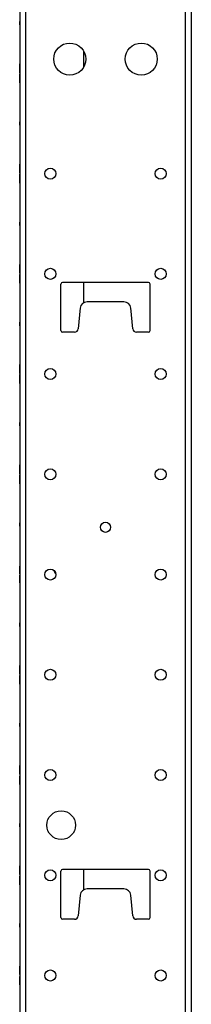
# Model space of a CAD drawing. Extents: x 9 to 79, y 2 to 135.
# Drawn here: x 46 to 49, y 51 to 68 of the extents above; entities that cross this region are included whole.
import ezdxf

# ---------------------------------------------------------------- set-up
doc = ezdxf.new("R2010")
doc.units = 0
doc.header["$MEASUREMENT"] = 0
doc.layers.add('TRIMETRIC', color=7, linetype='CONTINUOUS')

msp = doc.modelspace()

# ---------------------------------------------------------------- linework, layer by layer
at = {"layer": 'TRIMETRIC', "color": 7, "linetype": 'CONTINUOUS'}
for p, q in [((46.584, 1.871), (46.584, 97.76)), ((49.367, 97.76), (49.367, 1.871)), ((49.476, 1.871), (49.476, 97.76)), ((46.476, 95.36), (46.476, 4.264)), ((46.481, 68.316), (46.481, 68.376)), ((46.481, 68.316), (46.481, 68.376)), ((46.481, 68.376), (46.481, 68.316)), ((46.481, 68.376), (46.481, 68.316)), ((47.591, 67.864), (47.591, 67.576)), ((46.481, 67.632), (46.481, 67.608)), ((46.481, 67.615), (46.481, 67.59)), ((46.481, 67.587), (46.481, 67.612)), ((46.481, 67.565), (46.481, 67.562)), ((46.481, 67.377), (46.481, 67.379)), ((46.481, 67.355), (46.481, 67.33)), ((46.481, 67.327), (46.481, 67.352)), ((46.481, 67.31), (46.481, 67.333)), ((46.481, 66.566), (46.481, 66.626)), ((46.481, 66.566), (46.481, 66.626)), ((46.481, 66.626), (46.481, 66.566)), ((46.481, 66.626), (46.481, 66.566)), ((46.481, 65.775), (46.481, 65.876)), ((46.481, 65.876), (46.481, 65.795)), ((46.481, 65.865), (46.481, 65.84)), ((46.481, 65.837), (46.481, 65.862)), ((46.481, 65.815), (46.481, 65.812)), ((46.481, 65.795), (46.481, 65.784)), ((46.481, 65.779), (46.481, 65.755)), ((46.481, 65.751), (46.481, 65.777)), ((46.481, 65.755), (46.481, 65.775)), ((46.481, 65.691), (46.481, 65.665)), ((46.481, 65.663), (46.481, 65.687)), ((46.481, 65.687), (46.481, 65.667)), ((46.481, 65.667), (46.481, 65.566)), ((46.481, 65.647), (46.481, 65.658)), ((46.481, 65.566), (46.481, 65.647)), ((46.481, 65.627), (46.481, 65.629)), ((46.481, 65.605), (46.481, 65.58)), ((46.481, 65.577), (46.481, 65.602)), ((46.481, 64.816), (46.481, 64.876)), ((46.481, 64.816), (46.481, 64.876)), ((46.481, 64.876), (46.481, 64.816)), ((46.481, 64.876), (46.481, 64.816)), ((46.481, 64.106), (46.481, 64.136)), ((46.481, 64.136), (46.481, 64.106)), ((46.481, 64.115), (46.481, 64.09)), ((46.481, 64.087), (46.481, 64.112)), ((46.481, 64.083), (46.481, 64.106)), ((46.481, 64.106), (46.481, 64.078)), ((46.481, 63.981), (46.481, 64.083)), ((46.481, 64.078), (46.481, 63.981)), ((46.481, 64.008), (46.481, 64.078)), ((46.481, 64.078), (46.481, 64.008)), ((46.481, 64.065), (46.481, 64.062)), ((46.481, 63.961), (46.481, 63.858)), ((46.481, 63.864), (46.481, 63.961)), ((46.481, 63.864), (46.481, 63.934)), ((46.481, 63.934), (46.481, 63.864)), ((46.481, 63.877), (46.481, 63.879)), ((46.481, 63.836), (46.481, 63.864)), ((46.481, 63.858), (46.481, 63.836)), ((46.481, 63.855), (46.481, 63.83)), ((46.481, 63.827), (46.481, 63.852)), ((46.481, 63.836), (46.481, 63.806)), ((46.481, 63.806), (46.481, 63.836)), ((47.196, 62.982), (47.196, 63.792)), ((48.726, 63.822), (47.226, 63.822)), ((47.591, 63.822), (47.591, 63.464)), ((48.756, 62.982), (48.756, 63.792)), ((48.298, 63.482), (47.654, 63.482)), ((47.534, 63.375), (47.496, 63.012)), ((48.456, 63.012), (48.417, 63.375)), ((46.481, 63.066), (46.481, 63.126)), ((46.481, 63.066), (46.481, 63.126)), ((46.481, 63.126), (46.481, 63.066)), ((46.481, 63.126), (46.481, 63.066)), ((47.436, 62.952), (47.226, 62.952)), ((48.726, 62.952), (48.516, 62.952)), ((46.481, 62.365), (46.481, 62.34)), ((46.481, 62.337), (46.481, 62.362)), ((46.481, 62.315), (46.481, 62.312)), ((46.481, 62.302), (46.481, 62.304)), ((46.481, 62.28), (46.481, 62.255)), ((46.481, 62.252), (46.481, 62.277)), ((46.481, 62.19), (46.481, 62.165)), ((46.481, 62.162), (46.481, 62.187)), ((46.481, 62.14), (46.481, 62.137)), ((46.481, 62.127), (46.481, 62.129)), ((46.481, 62.105), (46.481, 62.08)), ((46.481, 62.077), (46.481, 62.102)), ((46.481, 61.316), (46.481, 61.376)), ((46.481, 61.316), (46.481, 61.376)), ((46.481, 61.376), (46.481, 61.316)), ((46.481, 61.376), (46.481, 61.316)), ((46.481, 60.526), (46.481, 60.636)), ((46.481, 60.636), (46.481, 60.487)), ((46.481, 60.615), (46.481, 60.59)), ((46.481, 60.587), (46.481, 60.612)), ((46.481, 60.565), (46.481, 60.562)), ((46.481, 60.521), (46.481, 60.493)), ((46.481, 60.306), (46.481, 60.454)), ((46.481, 60.421), (46.481, 60.449)), ((46.481, 60.416), (46.481, 60.306)), ((46.481, 60.377), (46.481, 60.379)), ((46.481, 60.355), (46.481, 60.33)), ((46.481, 60.327), (46.481, 60.352)), ((46.481, 59.566), (46.481, 59.626)), ((46.481, 59.566), (46.481, 59.626)), ((46.481, 59.626), (46.481, 59.566)), ((46.481, 59.626), (46.481, 59.566)), ((46.481, 58.865), (46.481, 58.84)), ((46.481, 58.837), (46.481, 58.862)), ((46.481, 58.846), (46.481, 58.821)), ((46.481, 58.83), (46.481, 58.846)), ((46.481, 58.815), (46.481, 58.812)), ((46.481, 58.627), (46.481, 58.629)), ((46.481, 58.596), (46.481, 58.621)), ((46.481, 58.612), (46.481, 58.596)), ((46.481, 58.605), (46.481, 58.58)), ((46.481, 58.577), (46.481, 58.602)), ((46.481, 57.816), (46.481, 57.876)), ((46.481, 57.816), (46.481, 57.876)), ((46.481, 57.876), (46.481, 57.816)), ((46.481, 57.876), (46.481, 57.816)), ((46.481, 57.115), (46.481, 57.09)), ((46.481, 57.087), (46.481, 57.112)), ((46.481, 57.065), (46.481, 57.062)), ((46.481, 56.877), (46.481, 56.879)), ((46.481, 56.855), (46.481, 56.83)), ((46.481, 56.827), (46.481, 56.852)), ((46.481, 56.066), (46.481, 56.126)), ((46.481, 56.066), (46.481, 56.126)), ((46.481, 56.126), (46.481, 56.066)), ((46.481, 56.126), (46.481, 56.066)), ((46.481, 55.237), (46.481, 55.386)), ((46.481, 55.352), (46.481, 55.381)), ((46.481, 55.348), (46.481, 55.237)), ((46.481, 55.255), (46.481, 55.28)), ((46.481, 55.204), (46.481, 55.056)), ((46.481, 55.094), (46.481, 55.204)), ((46.481, 55.187), (46.481, 55.162)), ((46.481, 55.09), (46.481, 55.061)), ((46.481, 54.316), (46.481, 54.376)), ((46.481, 54.316), (46.481, 54.376)), ((46.481, 54.376), (46.481, 54.316)), ((46.481, 54.376), (46.481, 54.316)), ((46.481, 53.487), (46.481, 53.636)), ((46.481, 53.602), (46.481, 53.631)), ((46.481, 53.598), (46.481, 53.487)), ((47.196, 52.732), (47.196, 53.542)), ((48.726, 53.572), (47.226, 53.572)), ((47.591, 53.571), (47.591, 53.214)), ((48.756, 52.732), (48.756, 53.542)), ((46.481, 53.344), (46.481, 53.454)), ((46.481, 53.454), (46.481, 53.306)), ((46.481, 53.34), (46.481, 53.311)), ((47.534, 53.125), (47.496, 52.762)), ((48.298, 53.232), (47.654, 53.232)), ((48.456, 52.762), (48.417, 53.125)), ((46.481, 52.566), (46.481, 52.626)), ((46.481, 52.566), (46.481, 52.626)), ((46.481, 52.626), (46.481, 52.566)), ((46.481, 52.626), (46.481, 52.566)), ((47.436, 52.702), (47.226, 52.702)), ((48.726, 52.702), (48.516, 52.702)), ((46.481, 51.754), (46.481, 51.886)), ((46.481, 51.737), (46.481, 51.886)), ((46.481, 51.852), (46.481, 51.881)), ((46.481, 51.854), (46.481, 51.754)), ((46.481, 51.848), (46.481, 51.737)), ((46.481, 51.808), (46.481, 51.782)), ((46.481, 51.704), (46.481, 51.556)), ((46.481, 51.594), (46.481, 51.704)), ((46.481, 51.688), (46.481, 51.556)), ((46.481, 51.588), (46.481, 51.688)), ((46.481, 51.634), (46.481, 51.66)), ((46.481, 51.59), (46.481, 51.561))]:
    msp.add_line(p, q, dxfattribs=at)
for centre, radius in [((47.351, 67.721), 0.28), ((48.601, 67.721), 0.28), ((47.012, 65.721), 0.0965), ((48.94, 65.721), 0.0965), ((47.012, 63.971), 0.0965), ((48.94, 63.971), 0.0965), ((47.012, 62.221), 0.0965), ((48.94, 62.221), 0.0965), ((47.012, 60.471), 0.0965), ((48.94, 60.471), 0.0965), ((47.976, 59.546), 0.0885), ((47.012, 58.721), 0.0965), ((48.94, 58.721), 0.0965), ((47.012, 56.971), 0.0965), ((48.94, 56.971), 0.0965), ((47.012, 55.221), 0.0965), ((48.94, 55.221), 0.0965), ((47.201, 54.346), 0.25), ((47.012, 53.471), 0.0965), ((48.94, 53.471), 0.0965), ((47.012, 51.721), 0.0965), ((48.94, 51.721), 0.0965)]:
    msp.add_circle(centre, radius, dxfattribs=at)
for centre, radius, start, end in [((47.226, 63.792), 0.03, 90, 180), ((48.726, 63.792), 0.03, 0, 90), ((47.654, 63.362), 0.12, 90, 173.9275), ((48.298, 63.362), 0.12, 6.0725, 90), ((47.226, 62.982), 0.03, 180, 270), ((47.436, 63.012), 0.06, 270, 0), ((48.516, 63.012), 0.06, 180, 270), ((48.726, 62.982), 0.03, 270, 0), ((47.231, 58.843), 0.166, 196.335, 222.1087), ((47.226, 53.542), 0.03, 90, 180), ((48.726, 53.542), 0.03, 0, 90), ((47.654, 53.112), 0.12, 90, 173.9275), ((48.298, 53.112), 0.12, 6.0725, 90), ((47.226, 52.732), 0.03, 180, 270), ((47.436, 52.762), 0.06, 270, 0), ((48.516, 52.762), 0.06, 180, 270), ((48.726, 52.732), 0.03, 270, 0)]:
    msp.add_arc(centre, radius, start, end, dxfattribs=at)
for points in [[(46.481, 67.619), (46.481, 67.635)], [(46.481, 67.635), (46.481, 67.628)], [(46.481, 67.615), (46.481, 67.632)], [(46.481, 67.628), (46.481, 67.606)], [(46.481, 67.578), (46.481, 67.619)], [(46.481, 67.577), (46.481, 67.615)], [(46.481, 67.594), (46.481, 67.615)], [(46.481, 67.612), (46.481, 67.591)], [(46.481, 67.611), (46.481, 67.601)], [(46.481, 67.6), (46.481, 67.611)], [(46.481, 67.608), (46.481, 67.599)], [(46.481, 67.606), (46.481, 67.575)], [(46.481, 67.601), (46.481, 67.574)], [(46.481, 67.575), (46.481, 67.6)], [(46.481, 67.599), (46.481, 67.576)], [(46.481, 67.55), (46.481, 67.594)], [(46.481, 67.591), (46.481, 67.551)], [(46.481, 67.59), (46.481, 67.575)], [(46.481, 67.575), (46.481, 67.587)], [(46.481, 67.552), (46.481, 67.578)], [(46.481, 67.529), (46.481, 67.577)], [(46.481, 67.576), (46.481, 67.556)], [(46.481, 67.555), (46.481, 67.575)], [(46.481, 67.575), (46.481, 67.527)], [(46.481, 67.55), (46.481, 67.575)], [(46.481, 67.575), (46.481, 67.55)], [(46.481, 67.574), (46.481, 67.546)], [(46.481, 67.548), (46.481, 67.565)], [(46.481, 67.562), (46.481, 67.558)], [(46.481, 67.558), (46.481, 67.53)], [(46.481, 67.556), (46.481, 67.538)], [(46.481, 67.54), (46.481, 67.555)], [(46.481, 67.531), (46.481, 67.552)], [(46.481, 67.551), (46.481, 67.52)], [(46.481, 67.526), (46.481, 67.55)], [(46.481, 67.55), (46.481, 67.52)], [(46.481, 67.5), (46.481, 67.55)], [(46.481, 67.519), (46.481, 67.548)], [(46.481, 67.546), (46.481, 67.535)], [(46.481, 67.535), (46.481, 67.54)], [(46.481, 67.538), (46.481, 67.531)], [(46.481, 67.53), (46.481, 67.517)], [(46.481, 67.508), (46.481, 67.529)], [(46.481, 67.527), (46.481, 67.508)], [(46.481, 67.517), (46.481, 67.526)], [(46.481, 67.52), (46.481, 67.508)], [(46.481, 67.52), (46.481, 67.498)], [(46.481, 67.519), (46.481, 67.491)], [(46.481, 67.508), (46.481, 67.519)], [(46.481, 67.498), (46.481, 67.519)], [(46.481, 67.481), (46.481, 67.5)], [(46.481, 67.491), (46.481, 67.498)], [(46.481, 67.498), (46.481, 67.491)], [(46.481, 67.491), (46.481, 67.481)], [(46.481, 67.451), (46.481, 67.461)], [(46.481, 67.461), (46.481, 67.442)], [(46.481, 67.451), (46.481, 67.444)], [(46.481, 67.444), (46.481, 67.451)], [(46.481, 67.423), (46.481, 67.451)], [(46.481, 67.444), (46.481, 67.423)], [(46.481, 67.422), (46.481, 67.444)], [(46.481, 67.442), (46.481, 67.392)], [(46.481, 67.422), (46.481, 67.434)], [(46.481, 67.434), (46.481, 67.423)], [(46.481, 67.434), (46.481, 67.413)], [(46.481, 67.415), (46.481, 67.434)], [(46.481, 67.412), (46.481, 67.425)], [(46.481, 67.425), (46.481, 67.416)], [(46.481, 67.423), (46.481, 67.394)], [(46.481, 67.391), (46.481, 67.422)], [(46.481, 67.392), (46.481, 67.422)], [(46.481, 67.416), (46.481, 67.392)], [(46.481, 67.367), (46.481, 67.415)], [(46.481, 67.413), (46.481, 67.365)], [(46.481, 67.384), (46.481, 67.412)], [(46.481, 67.41), (46.481, 67.389)], [(46.481, 67.404), (46.481, 67.41)], [(46.481, 67.407), (46.481, 67.402)], [(46.481, 67.396), (46.481, 67.407)], [(46.481, 67.386), (46.481, 67.404)], [(46.481, 67.402), (46.481, 67.387)], [(46.481, 67.368), (46.481, 67.396)], [(46.481, 67.394), (46.481, 67.377)], [(46.481, 67.392), (46.481, 67.367)], [(46.481, 67.392), (46.481, 67.348)], [(46.481, 67.367), (46.481, 67.392)], [(46.481, 67.351), (46.481, 67.391)], [(46.481, 67.389), (46.481, 67.364)], [(46.481, 67.387), (46.481, 67.367)], [(46.481, 67.366), (46.481, 67.386)], [(46.481, 67.379), (46.481, 67.384)], [(46.481, 67.341), (46.481, 67.368)], [(46.481, 67.352), (46.481, 67.367)], [(46.481, 67.367), (46.481, 67.355)], [(46.481, 67.336), (46.481, 67.367)], [(46.481, 67.367), (46.481, 67.342)], [(46.481, 67.342), (46.481, 67.366)], [(46.481, 67.365), (46.481, 67.327)], [(46.481, 67.364), (46.481, 67.323)], [(46.481, 67.33), (46.481, 67.351)], [(46.481, 67.348), (46.481, 67.327)], [(46.481, 67.342), (46.481, 67.331)], [(46.481, 67.333), (46.481, 67.342)], [(46.481, 67.331), (46.481, 67.341)], [(46.481, 67.314), (46.481, 67.336)], [(46.481, 67.327), (46.481, 67.31)], [(46.481, 67.323), (46.481, 67.306)], [(46.481, 67.306), (46.481, 67.314)], [(46.481, 65.868), (46.481, 65.886)], [(46.481, 65.886), (46.481, 65.87)], [(46.481, 65.87), (46.481, 65.816)], [(46.481, 65.822), (46.481, 65.868)], [(46.481, 65.844), (46.481, 65.865)], [(46.481, 65.862), (46.481, 65.841)], [(46.481, 65.859), (46.481, 65.847)], [(46.481, 65.847), (46.481, 65.859)], [(46.481, 65.847), (46.481, 65.816)], [(46.481, 65.816), (46.481, 65.847)], [(46.481, 65.8), (46.481, 65.844)], [(46.481, 65.841), (46.481, 65.801)], [(46.481, 65.84), (46.481, 65.825)], [(46.481, 65.825), (46.481, 65.837)], [(46.481, 65.8), (46.481, 65.825)], [(46.481, 65.825), (46.481, 65.8)], [(46.481, 65.784), (46.481, 65.822)], [(46.481, 65.816), (46.481, 65.794)], [(46.481, 65.79), (46.481, 65.816)], [(46.481, 65.816), (46.481, 65.771)], [(46.481, 65.798), (46.481, 65.815)], [(46.481, 65.812), (46.481, 65.808)], [(46.481, 65.808), (46.481, 65.78)], [(46.481, 65.801), (46.481, 65.77)], [(46.481, 65.75), (46.481, 65.8)], [(46.481, 65.776), (46.481, 65.8)], [(46.481, 65.8), (46.481, 65.77)], [(46.481, 65.769), (46.481, 65.798)], [(46.481, 65.794), (46.481, 65.779)], [(46.481, 65.777), (46.481, 65.79)], [(46.481, 65.78), (46.481, 65.767)], [(46.481, 65.767), (46.481, 65.776)], [(46.481, 65.771), (46.481, 65.751)], [(46.481, 65.77), (46.481, 65.758)], [(46.481, 65.77), (46.481, 65.748)], [(46.481, 65.748), (46.481, 65.769)], [(46.481, 65.758), (46.481, 65.769)], [(46.481, 65.769), (46.481, 65.741)], [(46.481, 65.731), (46.481, 65.75)], [(46.481, 65.748), (46.481, 65.741)], [(46.481, 65.741), (46.481, 65.748)], [(46.481, 65.741), (46.481, 65.731)], [(46.481, 65.711), (46.481, 65.692)], [(46.481, 65.701), (46.481, 65.711)], [(46.481, 65.673), (46.481, 65.701)], [(46.481, 65.694), (46.481, 65.701)], [(46.481, 65.701), (46.481, 65.694)], [(46.481, 65.672), (46.481, 65.694)], [(46.481, 65.694), (46.481, 65.673)], [(46.481, 65.692), (46.481, 65.642)], [(46.481, 65.671), (46.481, 65.691)], [(46.481, 65.672), (46.481, 65.684)], [(46.481, 65.684), (46.481, 65.673)], [(46.481, 65.662), (46.481, 65.675)], [(46.481, 65.675), (46.481, 65.666)], [(46.481, 65.673), (46.481, 65.644)], [(46.481, 65.641), (46.481, 65.672)], [(46.481, 65.642), (46.481, 65.672)], [(46.481, 65.626), (46.481, 65.671)], [(46.481, 65.666), (46.481, 65.642)], [(46.481, 65.665), (46.481, 65.651)], [(46.481, 65.648), (46.481, 65.663)], [(46.481, 65.634), (46.481, 65.662)], [(46.481, 65.658), (46.481, 65.619)], [(46.481, 65.651), (46.481, 65.626)], [(46.481, 65.626), (46.481, 65.648)], [(46.481, 65.644), (46.481, 65.627)], [(46.481, 65.617), (46.481, 65.642)], [(46.481, 65.642), (46.481, 65.598)], [(46.481, 65.642), (46.481, 65.617)], [(46.481, 65.601), (46.481, 65.641)], [(46.481, 65.629), (46.481, 65.634)], [(46.481, 65.595), (46.481, 65.626)], [(46.481, 65.572), (46.481, 65.626)], [(46.481, 65.626), (46.481, 65.595)], [(46.481, 65.619), (46.481, 65.574)], [(46.481, 65.617), (46.481, 65.605)], [(46.481, 65.602), (46.481, 65.617)], [(46.481, 65.58), (46.481, 65.601)], [(46.481, 65.598), (46.481, 65.577)], [(46.481, 65.595), (46.481, 65.583)], [(46.481, 65.583), (46.481, 65.595)], [(46.481, 65.574), (46.481, 65.556)], [(46.481, 65.556), (46.481, 65.572)], [(46.481, 64.094), (46.481, 64.115)], [(46.481, 64.112), (46.481, 64.091)], [(46.481, 64.05), (46.481, 64.094)], [(46.481, 64.091), (46.481, 64.051)], [(46.481, 64.09), (46.481, 64.075)], [(46.481, 64.075), (46.481, 64.087)], [(46.481, 64.075), (46.481, 64.05)], [(46.481, 64.05), (46.481, 64.075)], [(46.481, 64.048), (46.481, 64.065)], [(46.481, 64.062), (46.481, 64.058)], [(46.481, 64.058), (46.481, 64.03)], [(46.481, 64.051), (46.481, 64.02)], [(46.481, 64), (46.481, 64.05)], [(46.481, 64.05), (46.481, 64.02)], [(46.481, 64.026), (46.481, 64.05)], [(46.481, 64.019), (46.481, 64.048)], [(46.481, 64.03), (46.481, 64.017)], [(46.481, 64.017), (46.481, 64.026)], [(46.481, 64.02), (46.481, 63.998)], [(46.481, 64.02), (46.481, 64.008)], [(46.481, 63.998), (46.481, 64.019)], [(46.481, 64.008), (46.481, 64.019)], [(46.481, 64.019), (46.481, 63.991)], [(46.481, 63.981), (46.481, 64)], [(46.481, 63.998), (46.481, 63.991)], [(46.481, 63.991), (46.481, 63.998)], [(46.481, 63.991), (46.481, 63.981)], [(46.481, 63.951), (46.481, 63.961)], [(46.481, 63.961), (46.481, 63.942)], [(46.481, 63.923), (46.481, 63.951)], [(46.481, 63.951), (46.481, 63.944)], [(46.481, 63.944), (46.481, 63.951)], [(46.481, 63.922), (46.481, 63.944)], [(46.481, 63.944), (46.481, 63.923)], [(46.481, 63.942), (46.481, 63.892)], [(46.481, 63.922), (46.481, 63.934)], [(46.481, 63.934), (46.481, 63.923)], [(46.481, 63.925), (46.481, 63.916)], [(46.481, 63.912), (46.481, 63.925)], [(46.481, 63.923), (46.481, 63.894)], [(46.481, 63.891), (46.481, 63.922)], [(46.481, 63.892), (46.481, 63.922)], [(46.481, 63.916), (46.481, 63.892)], [(46.481, 63.884), (46.481, 63.912)], [(46.481, 63.894), (46.481, 63.877)], [(46.481, 63.867), (46.481, 63.892)], [(46.481, 63.892), (46.481, 63.848)], [(46.481, 63.892), (46.481, 63.867)], [(46.481, 63.851), (46.481, 63.891)], [(46.481, 63.879), (46.481, 63.884)], [(46.481, 63.852), (46.481, 63.867)], [(46.481, 63.867), (46.481, 63.855)], [(46.481, 63.83), (46.481, 63.851)], [(46.481, 63.848), (46.481, 63.827)], [(46.481, 62.386), (46.481, 62.367)], [(46.481, 62.376), (46.481, 62.386)], [(46.481, 62.348), (46.481, 62.376)], [(46.481, 62.369), (46.481, 62.376)], [(46.481, 62.376), (46.481, 62.369)], [(46.481, 62.347), (46.481, 62.369)], [(46.481, 62.369), (46.481, 62.348)], [(46.481, 62.367), (46.481, 62.317)], [(46.481, 62.344), (46.481, 62.365)], [(46.481, 62.362), (46.481, 62.341)], [(46.481, 62.347), (46.481, 62.359)], [(46.481, 62.359), (46.481, 62.348)], [(46.481, 62.35), (46.481, 62.341)], [(46.481, 62.337), (46.481, 62.35)], [(46.481, 62.348), (46.481, 62.319)], [(46.481, 62.317), (46.481, 62.347)], [(46.481, 62.316), (46.481, 62.347)], [(46.481, 62.3), (46.481, 62.344)], [(46.481, 62.341), (46.481, 62.317)], [(46.481, 62.341), (46.481, 62.301)], [(46.481, 62.34), (46.481, 62.325)], [(46.481, 62.309), (46.481, 62.337)], [(46.481, 62.325), (46.481, 62.337)], [(46.481, 62.325), (46.481, 62.3)], [(46.481, 62.3), (46.481, 62.325)], [(46.481, 62.319), (46.481, 62.302)], [(46.481, 62.292), (46.481, 62.317)], [(46.481, 62.317), (46.481, 62.273)], [(46.481, 62.317), (46.481, 62.292)], [(46.481, 62.276), (46.481, 62.316)], [(46.481, 62.298), (46.481, 62.315)], [(46.481, 62.312), (46.481, 62.308)], [(46.481, 62.304), (46.481, 62.309)], [(46.481, 62.308), (46.481, 62.28)], [(46.481, 62.301), (46.481, 62.27)], [(46.481, 62.25), (46.481, 62.3)], [(46.481, 62.3), (46.481, 62.27)], [(46.481, 62.276), (46.481, 62.3)], [(46.481, 62.269), (46.481, 62.298)], [(46.481, 62.277), (46.481, 62.292)], [(46.481, 62.292), (46.481, 62.28)], [(46.481, 62.28), (46.481, 62.267)], [(46.481, 62.255), (46.481, 62.276)], [(46.481, 62.267), (46.481, 62.276)], [(46.481, 62.273), (46.481, 62.252)], [(46.481, 62.27), (46.481, 62.248)], [(46.481, 62.27), (46.481, 62.258)], [(46.481, 62.258), (46.481, 62.269)], [(46.481, 62.269), (46.481, 62.241)], [(46.481, 62.248), (46.481, 62.269)], [(46.481, 62.231), (46.481, 62.25)], [(46.481, 62.241), (46.481, 62.248)], [(46.481, 62.248), (46.481, 62.241)], [(46.481, 62.241), (46.481, 62.231)], [(46.481, 62.211), (46.481, 62.192)], [(46.481, 62.201), (46.481, 62.211)], [(46.481, 62.194), (46.481, 62.201)], [(46.481, 62.201), (46.481, 62.194)], [(46.481, 62.173), (46.481, 62.201)], [(46.481, 62.194), (46.481, 62.173)], [(46.481, 62.172), (46.481, 62.194)], [(46.481, 62.192), (46.481, 62.142)], [(46.481, 62.169), (46.481, 62.19)], [(46.481, 62.187), (46.481, 62.166)], [(46.481, 62.172), (46.481, 62.184)], [(46.481, 62.184), (46.481, 62.173)], [(46.481, 62.175), (46.481, 62.166)], [(46.481, 62.162), (46.481, 62.175)], [(46.481, 62.173), (46.481, 62.144)], [(46.481, 62.141), (46.481, 62.172)], [(46.481, 62.142), (46.481, 62.172)], [(46.481, 62.125), (46.481, 62.169)], [(46.481, 62.166), (46.481, 62.142)], [(46.481, 62.166), (46.481, 62.126)], [(46.481, 62.165), (46.481, 62.15)], [(46.481, 62.134), (46.481, 62.162)], [(46.481, 62.15), (46.481, 62.162)], [(46.481, 62.125), (46.481, 62.15)], [(46.481, 62.15), (46.481, 62.125)], [(46.481, 62.144), (46.481, 62.127)], [(46.481, 62.142), (46.481, 62.117)], [(46.481, 62.142), (46.481, 62.098)], [(46.481, 62.117), (46.481, 62.142)], [(46.481, 62.101), (46.481, 62.141)], [(46.481, 62.123), (46.481, 62.14)], [(46.481, 62.137), (46.481, 62.133)], [(46.481, 62.129), (46.481, 62.134)], [(46.481, 62.133), (46.481, 62.105)], [(46.481, 62.126), (46.481, 62.095)], [(46.481, 62.125), (46.481, 62.095)], [(46.481, 62.101), (46.481, 62.125)], [(46.481, 62.075), (46.481, 62.125)], [(46.481, 62.094), (46.481, 62.123)], [(46.481, 62.117), (46.481, 62.105)], [(46.481, 62.102), (46.481, 62.117)], [(46.481, 62.105), (46.481, 62.092)], [(46.481, 62.08), (46.481, 62.101)], [(46.481, 62.092), (46.481, 62.101)], [(46.481, 62.098), (46.481, 62.077)], [(46.481, 62.095), (46.481, 62.073)], [(46.481, 62.095), (46.481, 62.083)], [(46.481, 62.083), (46.481, 62.094)], [(46.481, 62.073), (46.481, 62.094)], [(46.481, 62.094), (46.481, 62.066)], [(46.481, 62.056), (46.481, 62.075)], [(46.481, 62.073), (46.481, 62.066)], [(46.481, 62.066), (46.481, 62.073)], [(46.481, 62.066), (46.481, 62.056)], [(46.481, 60.636), (46.481, 60.63)], [(46.481, 60.617), (46.481, 60.636)], [(46.481, 60.63), (46.481, 60.612)], [(46.481, 60.566), (46.481, 60.617)], [(46.481, 60.594), (46.481, 60.615)], [(46.481, 60.612), (46.481, 60.569)], [(46.481, 60.612), (46.481, 60.591)], [(46.481, 60.594), (46.481, 60.607)], [(46.481, 60.607), (46.481, 60.596)], [(46.481, 60.596), (46.481, 60.565)], [(46.481, 60.545), (46.481, 60.594)], [(46.481, 60.55), (46.481, 60.594)], [(46.481, 60.591), (46.481, 60.551)], [(46.481, 60.59), (46.481, 60.575)], [(46.481, 60.575), (46.481, 60.587)], [(46.481, 60.575), (46.481, 60.55)], [(46.481, 60.55), (46.481, 60.575)], [(46.481, 60.569), (46.481, 60.537)], [(46.481, 60.515), (46.481, 60.566)], [(46.481, 60.565), (46.481, 60.533)], [(46.481, 60.548), (46.481, 60.565)], [(46.481, 60.562), (46.481, 60.558)], [(46.481, 60.558), (46.481, 60.53)], [(46.481, 60.551), (46.481, 60.52)], [(46.481, 60.55), (46.481, 60.52)], [(46.481, 60.5), (46.481, 60.55)], [(46.481, 60.526), (46.481, 60.55)], [(46.481, 60.519), (46.481, 60.548)], [(46.481, 60.509), (46.481, 60.545)], [(46.481, 60.537), (46.481, 60.526)], [(46.481, 60.533), (46.481, 60.521)], [(46.481, 60.53), (46.481, 60.517)], [(46.481, 60.517), (46.481, 60.526)], [(46.481, 60.52), (46.481, 60.508)], [(46.481, 60.52), (46.481, 60.498)], [(46.481, 60.508), (46.481, 60.519)], [(46.481, 60.498), (46.481, 60.519)], [(46.481, 60.519), (46.481, 60.491)], [(46.481, 60.493), (46.481, 60.515)], [(46.481, 60.491), (46.481, 60.509)], [(46.481, 60.481), (46.481, 60.5)], [(46.481, 60.491), (46.481, 60.498)], [(46.481, 60.498), (46.481, 60.491)], [(46.481, 60.487), (46.481, 60.491)], [(46.481, 60.491), (46.481, 60.481)], [(46.481, 60.451), (46.481, 60.461)], [(46.481, 60.461), (46.481, 60.442)], [(46.481, 60.454), (46.481, 60.451)], [(46.481, 60.423), (46.481, 60.451)], [(46.481, 60.444), (46.481, 60.451)], [(46.481, 60.451), (46.481, 60.444)], [(46.481, 60.451), (46.481, 60.433)], [(46.481, 60.449), (46.481, 60.427)], [(46.481, 60.422), (46.481, 60.444)], [(46.481, 60.444), (46.481, 60.423)], [(46.481, 60.442), (46.481, 60.392)], [(46.481, 60.422), (46.481, 60.434)], [(46.481, 60.434), (46.481, 60.423)], [(46.481, 60.433), (46.481, 60.397)], [(46.481, 60.427), (46.481, 60.376)], [(46.481, 60.412), (46.481, 60.425)], [(46.481, 60.425), (46.481, 60.416)], [(46.481, 60.423), (46.481, 60.394)], [(46.481, 60.392), (46.481, 60.422)], [(46.481, 60.391), (46.481, 60.422)], [(46.481, 60.409), (46.481, 60.421)], [(46.481, 60.416), (46.481, 60.392)], [(46.481, 60.404), (46.481, 60.416)], [(46.481, 60.384), (46.481, 60.412)], [(46.481, 60.377), (46.481, 60.409)], [(46.481, 60.373), (46.481, 60.404)], [(46.481, 60.397), (46.481, 60.348)], [(46.481, 60.394), (46.481, 60.377)], [(46.481, 60.392), (46.481, 60.367)], [(46.481, 60.392), (46.481, 60.348)], [(46.481, 60.367), (46.481, 60.392)], [(46.481, 60.351), (46.481, 60.391)], [(46.481, 60.379), (46.481, 60.384)], [(46.481, 60.346), (46.481, 60.377)], [(46.481, 60.376), (46.481, 60.325)], [(46.481, 60.33), (46.481, 60.373)], [(46.481, 60.367), (46.481, 60.355)], [(46.481, 60.352), (46.481, 60.367)], [(46.481, 60.33), (46.481, 60.351)], [(46.481, 60.348), (46.481, 60.327)], [(46.481, 60.348), (46.481, 60.335)], [(46.481, 60.335), (46.481, 60.346)], [(46.481, 60.312), (46.481, 60.33)], [(46.481, 60.325), (46.481, 60.306)], [(46.481, 60.306), (46.481, 60.312)], [(46.481, 58.844), (46.481, 58.865)], [(46.481, 58.862), (46.481, 58.841)], [(46.481, 58.8), (46.481, 58.844)], [(46.481, 58.841), (46.481, 58.801)], [(46.481, 58.84), (46.481, 58.825)], [(46.481, 58.825), (46.481, 58.837)], [(46.481, 58.807), (46.481, 58.83)], [(46.481, 58.8), (46.481, 58.825)], [(46.481, 58.825), (46.481, 58.8)], [(46.481, 58.821), (46.481, 58.797)], [(46.481, 58.798), (46.481, 58.815)], [(46.481, 58.812), (46.481, 58.808)], [(46.481, 58.808), (46.481, 58.78)], [(46.481, 58.77), (46.481, 58.807)], [(46.481, 58.801), (46.481, 58.77)], [(46.481, 58.8), (46.481, 58.77)], [(46.481, 58.776), (46.481, 58.8)], [(46.481, 58.75), (46.481, 58.8)], [(46.481, 58.769), (46.481, 58.798)], [(46.481, 58.797), (46.481, 58.77)], [(46.481, 58.78), (46.481, 58.767)], [(46.481, 58.767), (46.481, 58.776)], [(46.481, 58.77), (46.481, 58.758)], [(46.481, 58.77), (46.481, 58.748)], [(46.481, 58.748), (46.481, 58.769)], [(46.481, 58.758), (46.481, 58.769)], [(46.481, 58.769), (46.481, 58.741)], [(46.481, 58.731), (46.481, 58.75)], [(46.481, 58.748), (46.481, 58.741)], [(46.481, 58.741), (46.481, 58.748)], [(46.481, 58.741), (46.481, 58.731)], [(46.481, 58.701), (46.481, 58.711)], [(46.481, 58.711), (46.481, 58.692)], [(46.481, 58.694), (46.481, 58.701)], [(46.481, 58.673), (46.481, 58.701)], [(46.481, 58.701), (46.481, 58.694)], [(46.481, 58.672), (46.481, 58.694)], [(46.481, 58.694), (46.481, 58.673)], [(46.481, 58.692), (46.481, 58.642)], [(46.481, 58.672), (46.481, 58.684)], [(46.481, 58.684), (46.481, 58.673)], [(46.481, 58.662), (46.481, 58.675)], [(46.481, 58.675), (46.481, 58.666)], [(46.481, 58.673), (46.481, 58.644)], [(46.481, 58.642), (46.481, 58.672)], [(46.481, 58.641), (46.481, 58.672)], [(46.481, 58.671), (46.481, 58.635)], [(46.481, 58.645), (46.481, 58.671)], [(46.481, 58.666), (46.481, 58.642)], [(46.481, 58.634), (46.481, 58.662)], [(46.481, 58.621), (46.481, 58.645)], [(46.481, 58.644), (46.481, 58.627)], [(46.481, 58.617), (46.481, 58.642)], [(46.481, 58.642), (46.481, 58.617)], [(46.481, 58.642), (46.481, 58.598)], [(46.481, 58.601), (46.481, 58.641)], [(46.481, 58.635), (46.481, 58.612)], [(46.481, 58.629), (46.481, 58.634)], [(46.481, 58.617), (46.481, 58.605)], [(46.481, 58.602), (46.481, 58.617)], [(46.481, 58.58), (46.481, 58.601)], [(46.481, 58.598), (46.481, 58.577)], [(46.481, 57.135), (46.481, 57.127)], [(46.481, 57.13), (46.481, 57.135)], [(46.481, 57.117), (46.481, 57.13)], [(46.481, 57.127), (46.481, 57.105)], [(46.481, 57.097), (46.481, 57.117)], [(46.481, 57.094), (46.481, 57.115)], [(46.481, 57.112), (46.481, 57.091)], [(46.481, 57.097), (46.481, 57.109)], [(46.481, 57.109), (46.481, 57.097)], [(46.481, 57.105), (46.481, 57.068)], [(46.481, 57.097), (46.481, 57.067)], [(46.481, 57.068), (46.481, 57.097)], [(46.481, 57.068), (46.481, 57.097)], [(46.481, 57.05), (46.481, 57.094)], [(46.481, 57.091), (46.481, 57.051)], [(46.481, 57.09), (46.481, 57.075)], [(46.481, 57.075), (46.481, 57.087)], [(46.481, 57.075), (46.481, 57.05)], [(46.481, 57.05), (46.481, 57.075)], [(46.481, 57.068), (46.481, 57.021)], [(46.481, 57.039), (46.481, 57.068)], [(46.481, 57.031), (46.481, 57.068)], [(46.481, 57.067), (46.481, 57.04)], [(46.481, 57.048), (46.481, 57.065)], [(46.481, 57.062), (46.481, 57.058)], [(46.481, 57.058), (46.481, 57.03)], [(46.481, 57.051), (46.481, 57.02)], [(46.481, 57.026), (46.481, 57.05)], [(46.481, 57), (46.481, 57.05)], [(46.481, 57.05), (46.481, 57.02)], [(46.481, 57.019), (46.481, 57.048)], [(46.481, 57.04), (46.481, 57.027)], [(46.481, 57.027), (46.481, 57.039)], [(46.481, 57.008), (46.481, 57.031)], [(46.481, 57.03), (46.481, 57.017)], [(46.481, 57.017), (46.481, 57.026)], [(46.481, 57.021), (46.481, 57.001)], [(46.481, 57.02), (46.481, 56.998)], [(46.481, 57.02), (46.481, 57.008)], [(46.481, 57.019), (46.481, 56.991)], [(46.481, 56.998), (46.481, 57.019)], [(46.481, 57.008), (46.481, 57.019)], [(46.481, 57.001), (46.481, 57.008)], [(46.481, 56.981), (46.481, 57)], [(46.481, 56.991), (46.481, 56.998)], [(46.481, 56.998), (46.481, 56.991)], [(46.481, 56.991), (46.481, 56.981)], [(46.481, 56.951), (46.481, 56.961)], [(46.481, 56.961), (46.481, 56.942)], [(46.481, 56.923), (46.481, 56.951)], [(46.481, 56.944), (46.481, 56.951)], [(46.481, 56.951), (46.481, 56.944)], [(46.481, 56.922), (46.481, 56.944)], [(46.481, 56.944), (46.481, 56.923)], [(46.481, 56.942), (46.481, 56.892)], [(46.481, 56.921), (46.481, 56.941)], [(46.481, 56.941), (46.481, 56.933)], [(46.481, 56.922), (46.481, 56.934)], [(46.481, 56.934), (46.481, 56.923)], [(46.481, 56.933), (46.481, 56.911)], [(46.481, 56.925), (46.481, 56.916)], [(46.481, 56.912), (46.481, 56.925)], [(46.481, 56.923), (46.481, 56.894)], [(46.481, 56.891), (46.481, 56.922)], [(46.481, 56.892), (46.481, 56.922)], [(46.481, 56.874), (46.481, 56.921)], [(46.481, 56.916), (46.481, 56.892)], [(46.481, 56.915), (46.481, 56.903)], [(46.481, 56.902), (46.481, 56.915)], [(46.481, 56.884), (46.481, 56.912)], [(46.481, 56.911), (46.481, 56.874)], [(46.481, 56.903), (46.481, 56.874)], [(46.481, 56.874), (46.481, 56.902)], [(46.481, 56.894), (46.481, 56.877)], [(46.481, 56.867), (46.481, 56.892)], [(46.481, 56.892), (46.481, 56.848)], [(46.481, 56.892), (46.481, 56.867)], [(46.481, 56.851), (46.481, 56.891)], [(46.481, 56.879), (46.481, 56.884)], [(46.481, 56.874), (46.481, 56.845)], [(46.481, 56.837), (46.481, 56.874)], [(46.481, 56.874), (46.481, 56.845)], [(46.481, 56.845), (46.481, 56.874)], [(46.481, 56.867), (46.481, 56.855)], [(46.481, 56.852), (46.481, 56.867)], [(46.481, 56.83), (46.481, 56.851)], [(46.481, 56.848), (46.481, 56.827)], [(46.481, 56.833), (46.481, 56.845)], [(46.481, 56.845), (46.481, 56.833)], [(46.481, 56.845), (46.481, 56.825)], [(46.481, 56.815), (46.481, 56.837)], [(46.481, 56.825), (46.481, 56.812)], [(46.481, 56.807), (46.481, 56.815)], [(46.481, 56.812), (46.481, 56.807)], [(46.481, 55.386), (46.481, 55.377)], [(46.481, 55.377), (46.481, 55.386)], [(46.481, 55.386), (46.481, 55.383)], [(46.481, 55.383), (46.481, 55.365)], [(46.481, 55.381), (46.481, 55.359)], [(46.481, 55.352), (46.481, 55.377)], [(46.481, 55.377), (46.481, 55.352)], [(46.481, 55.365), (46.481, 55.329)], [(46.481, 55.361), (46.481, 55.361)], [(46.481, 55.361), (46.481, 55.34)], [(46.481, 55.357), (46.481, 55.361)], [(46.481, 55.359), (46.481, 55.308)], [(46.481, 55.358), (46.481, 55.347)], [(46.481, 55.347), (46.481, 55.358)], [(46.481, 55.348), (46.481, 55.357)], [(46.481, 55.316), (46.481, 55.352)], [(46.481, 55.352), (46.481, 55.313)], [(46.481, 55.34), (46.481, 55.352)], [(46.481, 55.334), (46.481, 55.348)], [(46.481, 55.336), (46.481, 55.348)], [(46.481, 55.318), (46.481, 55.347)], [(46.481, 55.347), (46.481, 55.319)], [(46.481, 55.34), (46.481, 55.312)], [(46.481, 55.308), (46.481, 55.34)], [(46.481, 55.304), (46.481, 55.336)], [(46.481, 55.313), (46.481, 55.334)], [(46.481, 55.329), (46.481, 55.279)], [(46.481, 55.319), (46.481, 55.29)], [(46.481, 55.289), (46.481, 55.318)], [(46.481, 55.27), (46.481, 55.316)], [(46.481, 55.313), (46.481, 55.274)], [(46.481, 55.291), (46.481, 55.313)], [(46.481, 55.312), (46.481, 55.269)], [(46.481, 55.308), (46.481, 55.257)], [(46.481, 55.278), (46.481, 55.308)], [(46.481, 55.262), (46.481, 55.304)], [(46.481, 55.28), (46.481, 55.291)], [(46.481, 55.29), (46.481, 55.277)], [(46.481, 55.277), (46.481, 55.289)], [(46.481, 55.279), (46.481, 55.266)], [(46.481, 55.266), (46.481, 55.278)], [(46.481, 55.274), (46.481, 55.255)], [(46.481, 55.252), (46.481, 55.27)], [(46.481, 55.269), (46.481, 55.252)], [(46.481, 55.243), (46.481, 55.262)], [(46.481, 55.257), (46.481, 55.238)], [(46.481, 55.238), (46.481, 55.243)], [(46.481, 55.204), (46.481, 55.199)], [(46.481, 55.185), (46.481, 55.204)], [(46.481, 55.199), (46.481, 55.18)], [(46.481, 55.19), (46.481, 55.172)], [(46.481, 55.173), (46.481, 55.19)], [(46.481, 55.168), (46.481, 55.187)], [(46.481, 55.134), (46.481, 55.185)], [(46.481, 55.18), (46.481, 55.138)], [(46.481, 55.176), (46.481, 55.164)], [(46.481, 55.163), (46.481, 55.176)], [(46.481, 55.13), (46.481, 55.173)], [(46.481, 55.172), (46.481, 55.126)], [(46.481, 55.129), (46.481, 55.168)], [(46.481, 55.165), (46.481, 55.153)], [(46.481, 55.152), (46.481, 55.165)], [(46.481, 55.164), (46.481, 55.134)], [(46.481, 55.113), (46.481, 55.163)], [(46.481, 55.162), (46.481, 55.151)], [(46.481, 55.153), (46.481, 55.124)], [(46.481, 55.123), (46.481, 55.152)], [(46.481, 55.151), (46.481, 55.129)], [(46.481, 55.138), (46.481, 55.106)], [(46.481, 55.083), (46.481, 55.134)], [(46.481, 55.134), (46.481, 55.102)], [(46.481, 55.102), (46.481, 55.13)], [(46.481, 55.129), (46.481, 55.108)], [(46.481, 55.09), (46.481, 55.129)], [(46.481, 55.126), (46.481, 55.09)], [(46.481, 55.124), (46.481, 55.095)], [(46.481, 55.095), (46.481, 55.123)], [(46.481, 55.077), (46.481, 55.113)], [(46.481, 55.108), (46.481, 55.094)], [(46.481, 55.106), (46.481, 55.094)], [(46.481, 55.102), (46.481, 55.09)], [(46.481, 55.081), (46.481, 55.102)], [(46.481, 55.095), (46.481, 55.084)], [(46.481, 55.084), (46.481, 55.095)], [(46.481, 55.094), (46.481, 55.085)], [(46.481, 55.064), (46.481, 55.09)], [(46.481, 55.09), (46.481, 55.065)], [(46.481, 55.085), (46.481, 55.081)], [(46.481, 55.061), (46.481, 55.083)], [(46.481, 55.081), (46.481, 55.081)], [(46.481, 55.059), (46.481, 55.077)], [(46.481, 55.065), (46.481, 55.056)], [(46.481, 55.056), (46.481, 55.064)], [(46.481, 55.056), (46.481, 55.059)], [(46.481, 53.636), (46.481, 53.617)], [(46.481, 53.626), (46.481, 53.636)], [(46.481, 53.636), (46.481, 53.633)], [(46.481, 53.633), (46.481, 53.615)], [(46.481, 53.631), (46.481, 53.609)], [(46.481, 53.611), (46.481, 53.628)], [(46.481, 53.628), (46.481, 53.62)], [(46.481, 53.598), (46.481, 53.626)], [(46.481, 53.62), (46.481, 53.598)], [(46.481, 53.617), (46.481, 53.569)], [(46.481, 53.615), (46.481, 53.579)], [(46.481, 53.568), (46.481, 53.611)], [(46.481, 53.599), (46.481, 53.61)], [(46.481, 53.61), (46.481, 53.598)], [(46.481, 53.609), (46.481, 53.558)], [(46.481, 53.593), (46.481, 53.602)], [(46.481, 53.602), (46.481, 53.592)], [(46.481, 53.59), (46.481, 53.602)], [(46.481, 53.569), (46.481, 53.599)], [(46.481, 53.598), (46.481, 53.568)], [(46.481, 53.586), (46.481, 53.598)], [(46.481, 53.569), (46.481, 53.593)], [(46.481, 53.592), (46.481, 53.568)], [(46.481, 53.558), (46.481, 53.59)], [(46.481, 53.554), (46.481, 53.586)], [(46.481, 53.579), (46.481, 53.529)], [(46.481, 53.547), (46.481, 53.569)], [(46.481, 53.545), (46.481, 53.569)], [(46.481, 53.569), (46.481, 53.52)], [(46.481, 53.568), (46.481, 53.545)], [(46.481, 53.526), (46.481, 53.568)], [(46.481, 53.568), (46.481, 53.539)], [(46.481, 53.558), (46.481, 53.507)], [(46.481, 53.528), (46.481, 53.558)], [(46.481, 53.512), (46.481, 53.554)], [(46.481, 53.532), (46.481, 53.547)], [(46.481, 53.535), (46.481, 53.545)], [(46.481, 53.545), (46.481, 53.535)], [(46.481, 53.511), (46.481, 53.54)], [(46.481, 53.54), (46.481, 53.517)], [(46.481, 53.539), (46.481, 53.527)], [(46.481, 53.527), (46.481, 53.532)], [(46.481, 53.529), (46.481, 53.516)], [(46.481, 53.516), (46.481, 53.528)], [(46.481, 53.51), (46.481, 53.526)], [(46.481, 53.52), (46.481, 53.501)], [(46.481, 53.517), (46.481, 53.51)], [(46.481, 53.493), (46.481, 53.512)], [(46.481, 53.501), (46.481, 53.511)], [(46.481, 53.507), (46.481, 53.488)], [(46.481, 53.488), (46.481, 53.493)], [(46.481, 53.435), (46.481, 53.454)], [(46.481, 53.454), (46.481, 53.449)], [(46.481, 53.449), (46.481, 53.43)], [(46.481, 53.441), (46.481, 53.43)], [(46.481, 53.422), (46.481, 53.441)], [(46.481, 53.384), (46.481, 53.435)], [(46.481, 53.425), (46.481, 53.432)], [(46.481, 53.432), (46.481, 53.416)], [(46.481, 53.43), (46.481, 53.388)], [(46.481, 53.43), (46.481, 53.402)], [(46.481, 53.426), (46.481, 53.414)], [(46.481, 53.413), (46.481, 53.426)], [(46.481, 53.402), (46.481, 53.425)], [(46.481, 53.373), (46.481, 53.422)], [(46.481, 53.416), (46.481, 53.374)], [(46.481, 53.403), (46.481, 53.415)], [(46.481, 53.415), (46.481, 53.41)], [(46.481, 53.414), (46.481, 53.384)], [(46.481, 53.363), (46.481, 53.413)], [(46.481, 53.41), (46.481, 53.395)], [(46.481, 53.407), (46.481, 53.397)], [(46.481, 53.397), (46.481, 53.407)], [(46.481, 53.374), (46.481, 53.403)], [(46.481, 53.397), (46.481, 53.373)], [(46.481, 53.373), (46.481, 53.397)], [(46.481, 53.395), (46.481, 53.373)], [(46.481, 53.388), (46.481, 53.356)], [(46.481, 53.333), (46.481, 53.384)], [(46.481, 53.384), (46.481, 53.352)], [(46.481, 53.344), (46.481, 53.374)], [(46.481, 53.374), (46.481, 53.331)], [(46.481, 53.373), (46.481, 53.349)], [(46.481, 53.35), (46.481, 53.373)], [(46.481, 53.324), (46.481, 53.373)], [(46.481, 53.373), (46.481, 53.343)], [(46.481, 53.327), (46.481, 53.363)], [(46.481, 53.356), (46.481, 53.344)], [(46.481, 53.352), (46.481, 53.34)], [(46.481, 53.34), (46.481, 53.35)], [(46.481, 53.349), (46.481, 53.34)], [(46.481, 53.322), (46.481, 53.344)], [(46.481, 53.344), (46.481, 53.316)], [(46.481, 53.332), (46.481, 53.344)], [(46.481, 53.343), (46.481, 53.332)], [(46.481, 53.311), (46.481, 53.333)], [(46.481, 53.331), (46.481, 53.314)], [(46.481, 53.309), (46.481, 53.327)], [(46.481, 53.306), (46.481, 53.324)], [(46.481, 53.314), (46.481, 53.322)], [(46.481, 53.316), (46.481, 53.306)], [(46.481, 53.306), (46.481, 53.309)], [(46.481, 51.886), (46.481, 51.847)], [(46.481, 51.886), (46.481, 51.883)], [(46.481, 51.883), (46.481, 51.865)], [(46.481, 51.881), (46.481, 51.859)], [(46.481, 51.865), (46.481, 51.829)], [(46.481, 51.859), (46.481, 51.808)], [(46.481, 51.818), (46.481, 51.854)], [(46.481, 51.84), (46.481, 51.852)], [(46.481, 51.836), (46.481, 51.848)], [(46.481, 51.847), (46.481, 51.818)], [(46.481, 51.808), (46.481, 51.84)], [(46.481, 51.804), (46.481, 51.836)], [(46.481, 51.829), (46.481, 51.779)], [(46.481, 51.792), (46.481, 51.818)], [(46.481, 51.818), (46.481, 51.808)], [(46.481, 51.778), (46.481, 51.808)], [(46.481, 51.808), (46.481, 51.757)], [(46.481, 51.762), (46.481, 51.804)], [(46.481, 51.782), (46.481, 51.792)], [(46.481, 51.779), (46.481, 51.766)], [(46.481, 51.766), (46.481, 51.778)], [(46.481, 51.743), (46.481, 51.762)], [(46.481, 51.757), (46.481, 51.738)], [(46.481, 51.738), (46.481, 51.743)], [(46.481, 51.704), (46.481, 51.699)], [(46.481, 51.685), (46.481, 51.704)], [(46.481, 51.699), (46.481, 51.68)], [(46.481, 51.634), (46.481, 51.685)], [(46.481, 51.68), (46.481, 51.638)], [(46.481, 51.676), (46.481, 51.664)], [(46.481, 51.663), (46.481, 51.676)], [(46.481, 51.664), (46.481, 51.634)], [(46.481, 51.613), (46.481, 51.663)], [(46.481, 51.66), (46.481, 51.65)], [(46.481, 51.65), (46.481, 51.624)], [(46.481, 51.638), (46.481, 51.606)], [(46.481, 51.583), (46.481, 51.634)], [(46.481, 51.634), (46.481, 51.602)], [(46.481, 51.624), (46.481, 51.634)], [(46.481, 51.595), (46.481, 51.624)], [(46.481, 51.624), (46.481, 51.588)], [(46.481, 51.577), (46.481, 51.613)], [(46.481, 51.606), (46.481, 51.594)], [(46.481, 51.602), (46.481, 51.59)], [(46.481, 51.556), (46.481, 51.595)], [(46.481, 51.561), (46.481, 51.583)], [(46.481, 51.559), (46.481, 51.577)], [(46.481, 51.556), (46.481, 51.559)]]:
    msp.add_open_spline(points, degree=1, dxfattribs=at)

doc.saveas('drawing.dxf')
